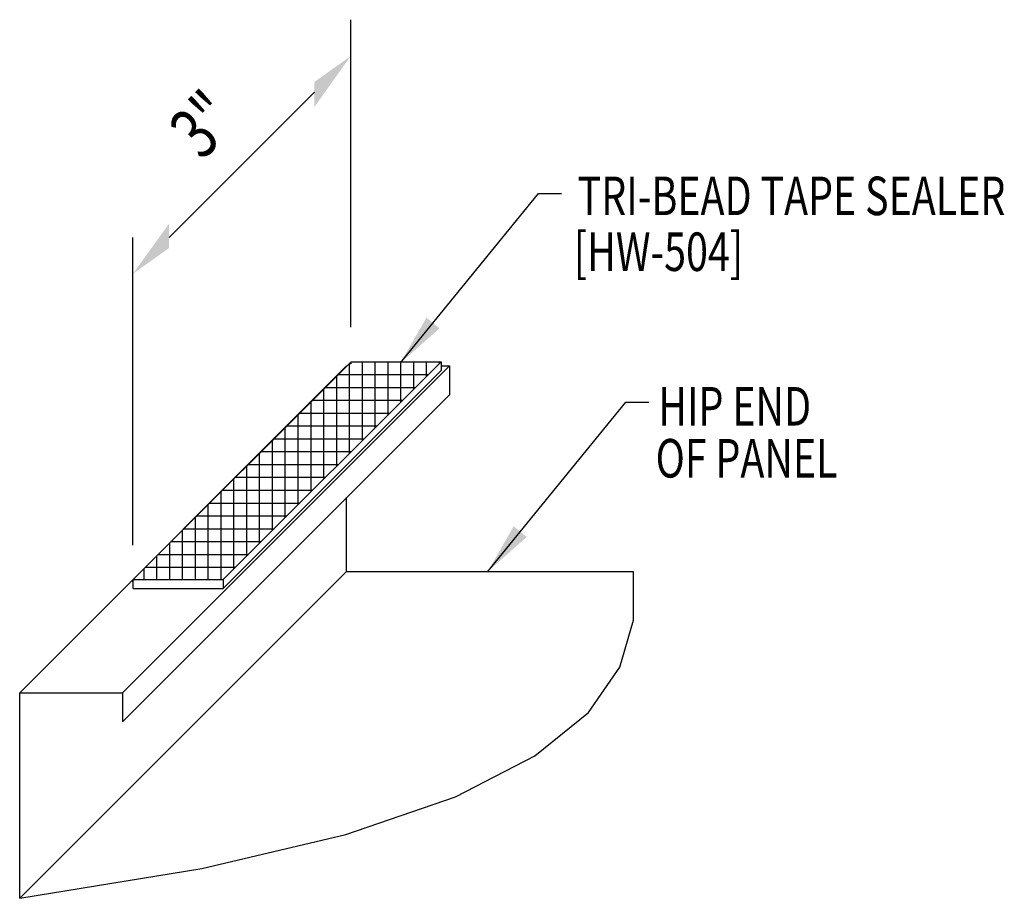
# Model space of a CAD drawing. Units: inches. Extents: x 0 to 188, y 9 to 98.
# Drawn here: x 5 to 15, y 30 to 39 of the extents above; entities that cross this region are included whole.
import ezdxf

# ---------------------------------------------------------------- set-up
doc = ezdxf.new("R2010")
doc.units = ezdxf.units.IN
doc.header["$MEASUREMENT"] = 0
for name, color, linetype in [('DIM', 2, 'Continuous'), ('PANEL', 11, 'Continuous'), ('SEALANT', 8, 'Continuous'), ('TAPE', 8, 'Continuous'), ('TEXT', 2, 'Continuous'), ('TEXT1', 7, 'Continuous')]:
    doc.layers.add(name, color=color, linetype=linetype)
doc.styles.add('ROMANS', font='ROMANS.SHX', dxfattribs={"width": 0.75, "height": 0.5})
doc.styles.add('TEXT', font='SIMPLEX', dxfattribs={"width": 0.75, "height": 6})
doc.styles.add('TEXT1', font='ROMANS.shx', dxfattribs={"width": 0.75, "height": 0.375})
doc.dimstyles.new('DETAIL$7', dxfattribs={"dimscale": 4, "dimtxt": 6, "dimasz": 0.125, "dimexe": 0.0625, "dimexo": 0.125, "dimgap": 0.0625, "dimtad": 1, "dimdec": 5, "dimzin": 3, "dimdsep": 46, "dimlunit": 4, "dimtxsty": 'TEXT', "dimblk": 'ARCHTICK', "dimcen": 0.0625, "dimclrd": 7, "dimclre": 7, "dimclrt": 2, "dimadec": 0, "dimazin": 0, "dimtfac": 0.666667, "dimtdec": 5, "dimtmove": 0, "dimatfit": 3, "dimfxl": 0, "dimfrac": 2, "dimtolj": 1, "dimtzin": 3, "dimarcsym": 0})

# ---------------------------------------------------------------- blocks, each defined once
blk = doc.blocks.new('A$C415C3986')
at = {"layer": 'DEFPOINTS', "color": 0, "linetype": 'ByBlock'}
blk.add_point((1.015, 0.9461), dxfattribs=at)
at = {"layer": 'DIM', "color": 7, "linetype": 'ByBlock'}
for p, q in [((1.015, -1.6931), (1.015, 1.2996)), ((-0.7528, -0.8217), (0.6615, 0.5925)), ((-1.1063, -3.8144), (-1.1063, -0.8217))]:
    blk.add_line(p, q, dxfattribs=at)
for points in [[(0.6615, 0.6935), (0.6615, 0.4507), (1.015, 0.9461)], [(-0.7528, -0.6856), (-0.7528, -0.9227), (-1.1063, -1.1753)]]:
    blk.add_solid(points, dxfattribs=at)

msp = doc.modelspace()

# ---------------------------------------------------------------- hatches: boundary and pattern name
at = {"layer": 'SEALANT'}
h = msp.add_hatch(dxfattribs=at)
h.set_pattern_fill('NET', color=256, style=0)
h.set_pattern_definition([(0, (1.8407, -0.22096), (0, 0.125), []), (90, (1.8407, -0.22096), (-0.125, 8e-18), [])])
h.paths.add_polyline_path([(6.48606, 33.40833), (7.36106, 33.40833), (9.48238, 35.52965), (8.60738, 35.52965)])

# ---------------------------------------------------------------- linework, layer by layer
at = {"layer": 'PANEL'}
for p, q in [((5.38037, 32.30615), (8.56235, 35.48813)), ((6.38037, 32.30615), (9.56235, 35.48813)), ((8.56235, 35.48813), (8.56587, 35.48813)), ((9.48238, 35.48813), (9.56235, 35.48813)), ((9.56235, 35.48813), (9.56235, 35.2073)), ((6.38037, 32.02532), (9.56235, 35.2073)), ((8.56235, 33.48813), (8.56235, 34.2073)), ((8.56235, 33.48813), (8.56235, 34.2073)), ((5.38037, 30.30615), (8.56235, 33.48813)), ((8.56235, 33.48813), (11.35384, 33.48813)), ((5.38037, 30.30615), (5.38037, 32.30615)), ((5.38037, 32.30615), (6.38037, 32.30615)), ((6.38037, 32.30615), (6.38037, 32.02532))]:
    msp.add_line(p, q, dxfattribs=at)
msp.add_lwpolyline([(5.38037, 30.30615), (7.15399, 30.5972), (8.55443, 30.92862), (9.62156, 31.29536), (10.39529, 31.69239), (10.9155, 32.11469), (11.22207, 32.55721), (11.35489, 33.01492), (11.35385, 33.48279)], dxfattribs=at)
at = {"layer": 'TAPE'}
for p, q in [((6.48606, 33.40833), (8.60738, 35.52965)), ((7.36106, 33.40833), (9.48238, 35.52965)), ((8.60738, 35.52965), (9.48238, 35.52965)), ((9.48238, 35.52965), (9.48238, 35.44325)), ((7.36106, 33.32192), (9.48238, 35.44325)), ((6.48606, 33.40833), (7.36106, 33.40833)), ((6.48606, 33.32192), (6.48606, 33.40833)), ((7.36106, 33.40833), (7.36106, 33.32192)), ((6.48606, 33.32192), (7.36106, 33.32192))]:
    msp.add_line(p, q, dxfattribs=at)
for p in [(8.60258, 35.51253), (6.48126, 33.39121)]:
    msp.add_point(p, dxfattribs=at)

# ---------------------------------------------------------------- block references
at = {"layer": 'TEXT'}
msp.add_blockref('A$C415C3986', (7.58757, 37.55915), dxfattribs=at)

# ---------------------------------------------------------------- texts
at = {"layer": 'TEXT', "style": 'TEXT1', "width": 0.75}
for s, p in [('TRI-BEAD TAPE SEALER', (10.81048, 36.95624)), ('[HW-504]', (10.77412, 36.41276)), ('HIP END ', (11.59581, 34.90824)), ('OF PANEL', (11.57016, 34.40222))]:
    msp.add_text(s, height=0.375, dxfattribs=at).set_placement(p)
at = {"layer": 'TEXT1', "color": 2, "style": 'ROMANS', "oblique": 40, "width": 0.75}
msp.add_text('3"', height=0.5, rotation=45, dxfattribs=at).set_placement((7.15469, 37.47822))

# ---------------------------------------------------------------- leaders
at = {"layer": 'TEXT'}
for points in [[(9.08725, 35.51863), (10.42962, 37.16689), (10.65338, 37.16689)], [(9.93649, 33.48813), (11.27885, 35.13639), (11.50262, 35.13639)]]:
    msp.add_leader(points, dimstyle='DETAIL$7', override={"dimgap": 0.0625, "dimtad": 0}, dxfattribs=at)

doc.saveas('drawing.dxf')
